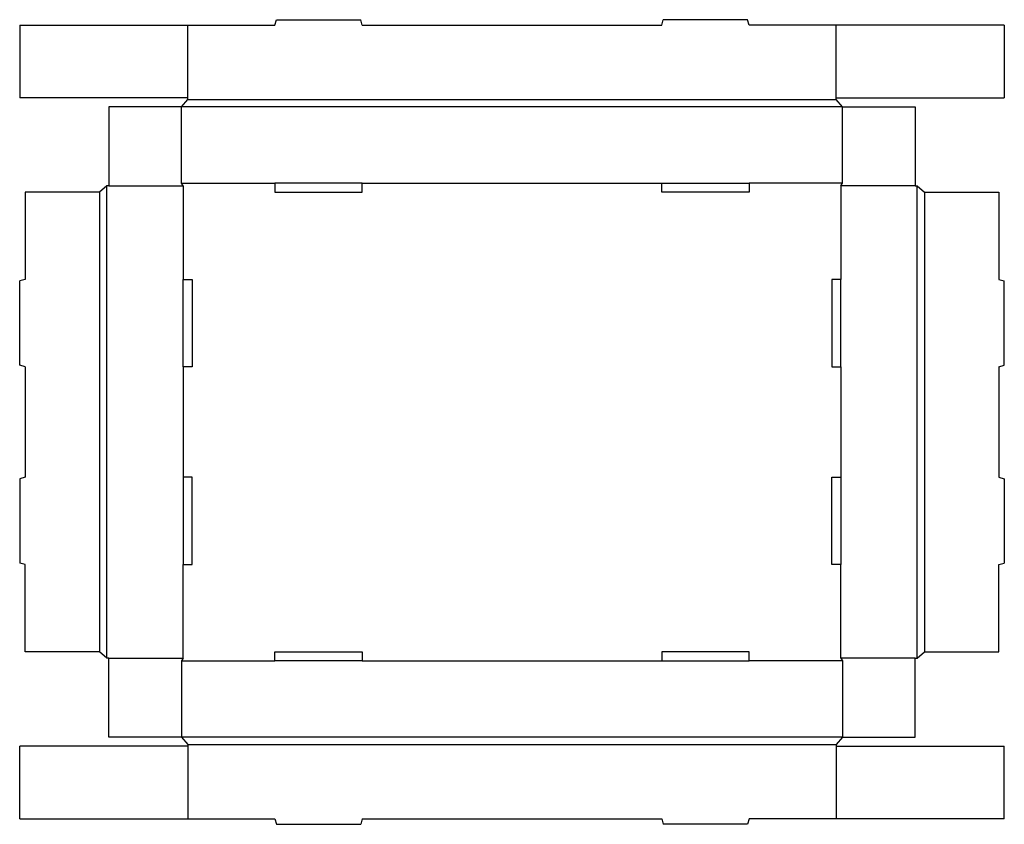
# Model space of a CAD drawing. Extents: x 0 to 33.9, y -0.2 to 27.5.
import ezdxf

# ---------------------------------------------------------------- set-up
doc = ezdxf.new("R2010")
doc.units = 0
doc.header["$MEASUREMENT"] = 0
for name, color, linetype in [('CREASE', 7, 'CONTINUOUS'), ('PERSERVLAY_T5000_00_99-090', 7, 'CONTINUOUS'), ('THRU-CUT', 7, 'CONTINUOUS')]:
    doc.layers.add(name, color=color, linetype=linetype)

msp = doc.modelspace()

# ---------------------------------------------------------------- linework, layer by layer
at = {"layer": 'CREASE', "color": 3}
for p, q in [((5.781, 24.738), (28.094, 24.738)), ((28.312, 24.488), (5.562, 24.488)), ((3, 5.531), (3, 21.769)), ((3.062, 21.769), (5.625, 21.769)), ((5.562, 21.863), (8.781, 21.863)), ((5.625, 21.769), (5.625, 18.55)), ((11.781, 21.863), (22.094, 21.863)), ((28.312, 21.863), (25.094, 21.863)), ((28.25, 21.769), (28.25, 18.55)), ((30.812, 21.769), (28.25, 21.769)), ((30.875, 5.531), (30.875, 21.769)), ((2.75, 21.55), (2.75, 5.75)), ((31.125, 21.55), (31.125, 5.75)), ((5.625, 15.55), (5.625, 11.75)), ((28.25, 15.55), (28.25, 11.75)), ((5.625, 5.531), (5.625, 8.75)), ((28.25, 5.531), (28.25, 8.75)), ((3.062, 5.531), (5.625, 5.531)), ((5.562, 5.438), (8.781, 5.438)), ((11.781, 5.438), (22.094, 5.438)), ((28.312, 5.438), (25.094, 5.438)), ((30.812, 5.531), (28.25, 5.531)), ((28.312, 2.812), (5.562, 2.812)), ((5.781, 2.562), (28.094, 2.562))]:
    msp.add_line(p, q, dxfattribs=at)
at = {"layer": 'PERSERVLAY_T5000_00_99-090', "color": 151}
for p, q in [((5.781, 24.8), (5.781, 27.3)), ((28.094, 24.8), (28.094, 27.3)), ((5.781, 2.5), (5.781, 0)), ((28.094, 2.5), (28.094, 0))]:
    msp.add_line(p, q, dxfattribs=at)
at = {"layer": 'THRU-CUT', "color": 5}
for p, q in [((8.781, 27.3), (8.831, 27.488)), ((8.831, 27.488), (11.731, 27.488)), ((11.781, 27.3), (11.731, 27.488)), ((22.094, 27.3), (22.144, 27.488)), ((25.044, 27.488), (22.144, 27.488)), ((25.094, 27.3), (25.044, 27.488)), ((0, 27.3), (0, 24.8)), ((0, 27.3), (8.781, 27.3)), ((11.781, 27.3), (22.094, 27.3)), ((33.875, 27.3), (25.094, 27.3)), ((33.875, 27.3), (33.875, 24.8)), ((5.781, 24.8), (0, 24.8)), ((5.562, 24.488), (5.781, 24.738)), ((5.781, 24.738), (5.781, 24.8)), ((28.094, 24.8), (33.875, 24.8)), ((28.094, 24.738), (28.094, 24.8)), ((28.312, 24.488), (28.094, 24.738)), ((5.562, 24.488), (3.062, 24.488)), ((3.062, 24.488), (3.062, 21.769)), ((5.562, 21.863), (5.562, 24.488)), ((28.312, 24.488), (30.812, 24.488)), ((28.312, 21.863), (28.312, 24.488)), ((30.812, 24.488), (30.812, 21.769)), ((3, 21.769), (2.75, 21.55)), ((3.062, 21.769), (3, 21.769)), ((5.625, 21.769), (5.562, 21.863)), ((11.781, 21.863), (8.781, 21.863)), ((8.781, 21.863), (8.781, 21.55)), ((11.781, 21.55), (11.781, 21.863)), ((22.094, 21.863), (25.094, 21.863)), ((22.094, 21.55), (22.094, 21.863)), ((25.094, 21.863), (25.094, 21.55)), ((28.25, 21.769), (28.312, 21.863)), ((30.812, 21.769), (30.875, 21.769)), ((30.875, 21.769), (31.125, 21.55)), ((0.188, 21.55), (0.188, 18.55)), ((2.75, 21.55), (0.188, 21.55)), ((8.781, 21.55), (11.781, 21.55)), ((25.094, 21.55), (22.094, 21.55)), ((31.125, 21.55), (33.688, 21.55)), ((33.688, 21.55), (33.688, 18.55)), ((0.188, 18.55), (0, 18.5)), ((0, 15.6), (0, 18.5)), ((5.625, 18.55), (5.938, 18.55)), ((5.625, 15.55), (5.625, 18.55)), ((5.938, 18.55), (5.938, 15.55)), ((27.938, 18.55), (27.938, 15.55)), ((28.25, 18.55), (27.938, 18.55)), ((28.25, 15.55), (28.25, 18.55)), ((33.688, 18.55), (33.875, 18.5)), ((33.875, 15.6), (33.875, 18.5)), ((0.188, 15.55), (0, 15.6)), ((33.688, 15.55), (33.875, 15.6)), ((0.188, 15.55), (0.188, 11.75)), ((5.938, 15.55), (5.625, 15.55)), ((27.938, 15.55), (28.25, 15.55)), ((33.688, 15.55), (33.688, 11.75)), ((0.188, 11.75), (0, 11.7)), ((0, 11.7), (0, 8.8)), ((5.938, 11.75), (5.625, 11.75)), ((5.625, 11.75), (5.625, 8.75)), ((5.938, 8.75), (5.938, 11.75)), ((27.938, 8.75), (27.938, 11.75)), ((27.938, 11.75), (28.25, 11.75)), ((28.25, 11.75), (28.25, 8.75)), ((33.688, 11.75), (33.875, 11.7)), ((33.875, 11.7), (33.875, 8.8)), ((0.188, 8.75), (0, 8.8)), ((0.188, 5.75), (0.188, 8.75)), ((5.625, 8.75), (5.938, 8.75)), ((28.25, 8.75), (27.938, 8.75)), ((33.688, 8.75), (33.875, 8.8)), ((33.688, 5.75), (33.688, 8.75)), ((2.75, 5.75), (0.188, 5.75)), ((3, 5.531), (2.75, 5.75)), ((3.062, 5.531), (3, 5.531)), ((3.062, 2.812), (3.062, 5.531)), ((5.625, 5.531), (5.562, 5.438)), ((5.562, 5.438), (5.562, 2.812)), ((8.781, 5.75), (11.781, 5.75)), ((8.781, 5.438), (8.781, 5.75)), ((11.781, 5.438), (8.781, 5.438)), ((11.781, 5.75), (11.781, 5.438)), ((22.094, 5.75), (22.094, 5.438)), ((25.094, 5.75), (22.094, 5.75)), ((22.094, 5.438), (25.094, 5.438)), ((25.094, 5.438), (25.094, 5.75)), ((28.25, 5.531), (28.312, 5.438)), ((28.312, 5.438), (28.312, 2.812)), ((30.812, 2.812), (30.812, 5.531)), ((30.812, 5.531), (30.875, 5.531)), ((30.875, 5.531), (31.125, 5.75)), ((31.125, 5.75), (33.688, 5.75)), ((5.562, 2.812), (3.062, 2.812)), ((5.562, 2.812), (5.781, 2.562)), ((28.312, 2.812), (28.094, 2.562)), ((28.312, 2.812), (30.812, 2.812)), ((5.781, 2.5), (0, 2.5)), ((0, 0), (0, 2.5)), ((5.781, 2.562), (5.781, 2.5)), ((28.094, 2.562), (28.094, 2.5)), ((28.094, 2.5), (33.875, 2.5)), ((33.875, 0), (33.875, 2.5)), ((0, 0), (8.781, 0)), ((8.781, 0), (8.831, -0.188)), ((11.781, 0), (11.731, -0.188)), ((11.781, 0), (22.094, 0)), ((22.094, 0), (22.144, -0.188)), ((25.094, 0), (25.044, -0.188)), ((33.875, 0), (25.094, 0)), ((8.831, -0.188), (11.731, -0.188)), ((25.044, -0.188), (22.144, -0.188))]:
    msp.add_line(p, q, dxfattribs=at)

doc.saveas('drawing.dxf')
